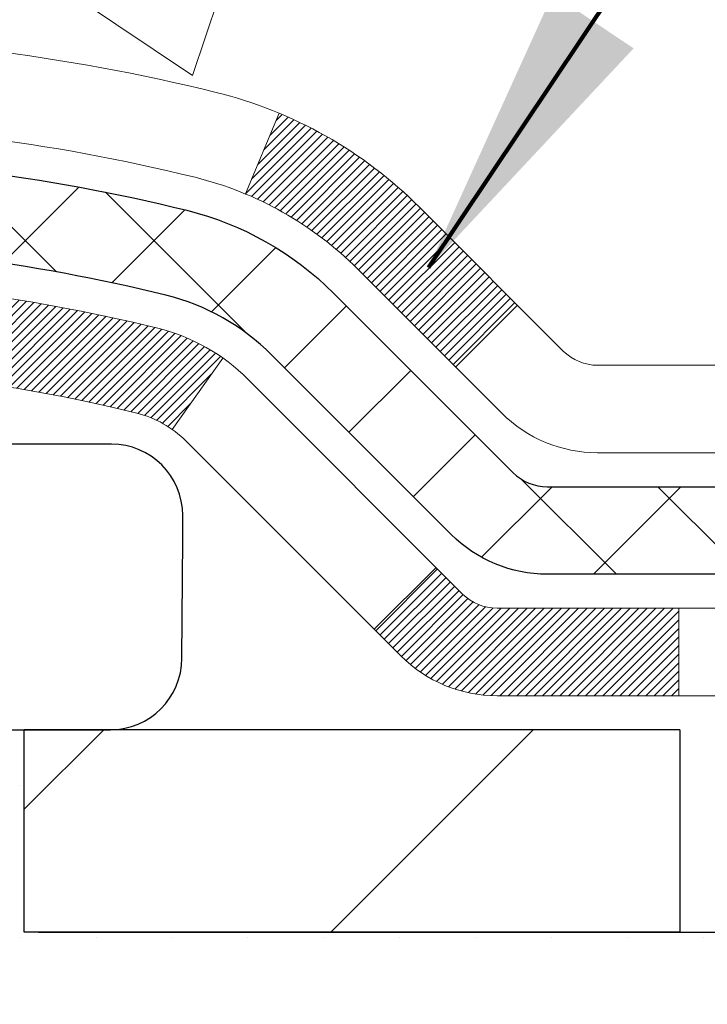
# Model space of a CAD drawing. Extents: x -308 to 3254, y -284 to 1977.
# Drawn here: x 20 to 20, y 9 to 10 of the extents above; entities that cross this region are included whole.
import ezdxf

# ---------------------------------------------------------------- set-up
doc = ezdxf.new("R2010")
doc.units = 0
doc.header["$LTSCALE"] = 5
doc.header["$MEASUREMENT"] = 0
doc.layers.get('DEFPOINTS').update_dxf_attribs({"linetype": 'CONTINUOUS'})
for name, color, linetype, lineweight in [('CONCRETE - H', 130, 'CONTINUOUS', 9), ('DECK COAT - H', 20, 'CONTINUOUS', 20), ('DECK COAT - L', 22, 'CONTINUOUS', 18), ('DIMS', 50, 'CONTINUOUS', 25), ('MIG FOOT - H', 251, 'CONTINUOUS', 20), ('MIG FOOT - L', 7, 'CONTINUOUS', 30), ('PVC SIDESHEET - H', 170, 'CONTINUOUS', 20), ('PVC SIDESHEET - L', 150, 'CONTINUOUS', 25), ('SCREW - L', 1, 'CONTINUOUS', 25), ('SETTING BED - H', 210, 'CONTINUOUS', 20), ('SETTING BED - L', 212, 'CONTINUOUS', 25), ('TEXT - 4', 241, 'CONTINUOUS', 25)]:
    doc.layers.add(name, color=color, linetype=linetype, lineweight=lineweight)
doc.styles.add('ROMANS', font='romans', dxfattribs={"width": 0.9})
doc.dimstyles.get("Standard").update_dxf_attribs({"dimtxt": 0.18, "dimasz": 0.18, "dimexe": 0.18, "dimexo": 0.0625, "dimgap": 0.09, "dimtad": 0, "dimtih": 1, "dimtoh": 1, "dimdec": 4, "dimzin": 0, "dimdsep": 46, "dimtxsty": 'Standard', "dimcen": 0.09, "dimadec": 0, "dimazin": 0, "dimtfac": 1, "dimtdec": 4, "dimtofl": 0, "dimtmove": 0, "dimatfit": 3, "dimfxl": 1, "dimtolj": 1, "dimtzin": 0, "dimarcsym": 0})
doc.dimstyles.new('STANDARD$0', dxfattribs={"dimtxt": 0.18, "dimasz": 0.18, "dimexe": 0.18, "dimexo": 0.0625, "dimgap": 0.09, "dimtad": 0, "dimtih": 1, "dimtoh": 1, "dimdec": 4, "dimzin": 0, "dimdsep": 46, "dimtxsty": 'Standard', "dimcen": 0.09, "dimadec": 0, "dimazin": 0, "dimtfac": 1, "dimtdec": 4, "dimtofl": 0, "dimtmove": 0, "dimatfit": 3, "dimfxl": 1, "dimtolj": 1, "dimtzin": 0, "dimarcsym": 0})

# ---------------------------------------------------------------- blocks, each defined once
blk = doc.blocks.new('*D5')
at = {"layer": 'DEFPOINTS', "color": 0, "transparency": 16777216}
for p in [(19.72809019037823, 14.58752138752261), (28.54130045291842, 14.58752138752261), (20.5245619405068, 9.536253985919998)]:
    blk.add_point(p, dxfattribs=at)
at = {"layer": 'DIMS', "color": 0, "lineweight": -2, "transparency": 16777216}
for p, q in [((19.96809019037822, 14.58752138752261), (28.78130045291843, 14.58752138752261)), ((28.54130045291842, 14.34752138752261), (28.54130045291842, 12.81473152703234)), ((28.54130045291842, 9.776253985919997), (28.54130045291842, 11.69473152703234)), ((20.7645619405068, 9.536253985919998), (28.78130045291843, 9.536253985919997))]:
    blk.add_line(p, q, dxfattribs=at)
at = {"layer": 'DIMS', "color": 0, "transparency": 16777216}
for points in [[(28.50130045291843, 14.34752138752261), (28.58130045291842, 14.34752138752261), (28.54130045291842, 14.58752138752261)], [(28.50130045291843, 9.776253985919997), (28.58130045291842, 9.776253985919997), (28.54130045291842, 9.536253985919997)]]:
    blk.add_solid(points, dxfattribs=at)
at = {"layer": 'DIMS', "color": 0, "transparency": 16777216, "insert": (28.54130045291842, 12.25473152703235), "char_height": 0.24, "attachment_point": 5}
blk.add_mtext('\\A1;5 1/16 IN \\P [128.3mm]', dxfattribs=at)

msp = doc.modelspace()

# ---------------------------------------------------------------- hatches: boundary and pattern name
at = {"layer": 'CONCRETE - H'}
h = msp.add_hatch(dxfattribs=at)
h.set_pattern_fill('AR-CONC', color=256, scale=0.2, style=0)
h.set_pattern_definition([(49.99999999999999, (0, 0), (1.434520365201507, -0.1255042699651902), [0.15, -1.65]), (355, (0, 0), (-0.277502667226, 1.504384267400024), [0.12, -1.32]), (100.45144446, (0.119543362, -0.010458688), (1.157017693454224, 1.378879981937259), [0.127480384, -1.402284224]), (46.18420000000002, (0, 0.4), (2.134482661343145, -0.3310385615861531), [0.225, -2.475]), (96.63563549, (0.17787349, 0.372413386), (1.869323891348457, 1.948237201549101), [0.191220684, -2.10342752]), (351.1841639899999, (0, 0.4), (1.869323890109546, 1.94823720053998), [0.18, -1.980000002]), (21, (0.2, 0.3), (1.193814104236923, -0.8052377813306777), [0.15, -1.65]), (326.0000000000001, (0.2, 0.3), (0.4866306638431634, 1.450300090093706), [0.12, -1.32]), (71.45144474, (0.299484508, 0.232896852), (1.680444753459942, 0.6450623056127077), [0.12748038, -1.402284224]), (37.50000000000001, (0, 0), (0.02431971063458134, 0.6657877076626231), [0, -1.304, 0, -1.34, 0, -1.325]), (7.499999999999999, (0, 0), (0.5261390748842972, 0.7888234237647205), [0, -0.764, 0, -1.274, 0, -0.505]), (327.5, (-0.446, 0), (1.067644872344818, -0.04510974346875951), [0, -0.5, 0, -1.56, 0, -2.07]), (317.5, (-0.646, 0), (1.166372338684772, 0.2002099646646355), [0, -0.65, 0, -1.036, 0, -1.47])])
h.paths.add_polyline_path([(17.04504922333609, 13.12312229519007), (17.06269649415955, 13.11320291299968), (17.07857896735297, 13.1030050846892), (17.09374020380844, 13.09170942321158), (17.10814151105501, 13.07933818649259), (17.12179099736636, 13.06603146452819), (17.13469746289135, 13.05193108927689), (17.14686970777962, 13.0371788926973), (17.15831666798425, 13.02191575755542), (17.16905428820314, 13.0062335796202), (17.17910876768653, 12.99015258136377), (17.18850702075201, 12.97368830314015), (17.19225488679308, 12.96649774732607), (17.25663251036869, 12.99621834968919), (17.25529095472959, 12.99890618695242), (17.24651967308813, 13.01513180920627), (17.23719615555569, 13.03106151458765), (17.2273173310025, 13.04665386135112), (17.21688019193309, 13.06186736587593), (17.20588173085159, 13.07666054454116), (17.19431894026181, 13.09099191372623), (17.1821888126683, 13.10481998981017), (17.1694914311156, 13.11811237269588), (17.156240151932, 13.13087567429308), (17.14245109633725, 13.14311523877406), (17.12813549891595, 13.15476450345911), (17.11330274475011, 13.16572969041927), (17.09796221543999, 13.17591697049899), (17.08231006687504, 13.18512269694931)], flags=16)
h.paths.add_polyline_path([(19.34470641018857, 12.72230592516618), (21.24470641018857, 12.72230592516618), (21.24470641018857, 13.48230592516618), (19.34470641018857, 13.48230592516618)], flags=24)
h.paths.add_polyline_path([(21.23296531435165, 10.7100419158533), (26.54725102863735, 10.7100419158533), (26.54725102863735, 11.8700419158533), (21.23296531435165, 11.8700419158533)], flags=24)
h.paths.add_polyline_path([(26.14319534074802, 9.95168539571686), (27.62319534074802, 9.95168539571686), (27.62319534074802, 10.71168539571686), (26.14319534074802, 10.71168539571686)], flags=9)
edge = h.paths.add_edge_path()
edge.add_line((24.42138872796565, 9.286254485927842), (24.45431648902732, 9.294483988757223))
edge.add_line((24.45431648902732, 9.294483988757223), (24.48723967492477, 9.302716871758598))
edge.add_line((24.48723967492477, 9.302716871758598), (24.52015371049376, 9.310956515103937))
edge.add_line((24.52015371049376, 9.310956515103937), (24.55305402057007, 9.319206298965234))
edge.add_line((24.55305402057007, 9.319206298965234), (24.58593602998948, 9.327469603514478))
edge.add_line((24.58593602998948, 9.327469603514478), (24.61879516358774, 9.335749808923646))
edge.add_line((24.61879516358774, 9.335749808923646), (24.65162684620064, 9.344050295364733))
edge.add_line((24.65162684620064, 9.344050295364733), (24.68442650266396, 9.352374443009722))
edge.add_line((24.68442650266396, 9.352374443009722), (24.71718955781346, 9.360725632030594))
edge.add_line((24.71718955781346, 9.360725632030594), (24.74991143648489, 9.36910724259934))
edge.add_line((24.74991143648489, 9.36910724259934), (24.78258756351408, 9.377522654887944))
edge.add_line((24.78258756351408, 9.377522654887944), (24.81521336373676, 9.38597524906839))
edge.add_line((24.81521336373676, 9.38597524906839), (24.84778426198871, 9.394468405312667))
edge.add_line((24.84778426198871, 9.394468405312667), (24.88029568310571, 9.403005503792759))
edge.add_line((24.88029568310571, 9.403005503792759), (24.91274305192352, 9.411589924680651))
edge.add_line((24.91274305192352, 9.411589924680651), (24.94512179327793, 9.420225048148332))
edge.add_line((24.94512179327793, 9.420225048148332), (24.97742733200471, 9.428914254367788))
edge.add_line((24.97742733200471, 9.428914254367788), (25.00965509293961, 9.437660923511))
edge.add_line((25.00965509293961, 9.437660923511), (25.04180050091843, 9.446468435749956))
edge.add_line((25.04180050091843, 9.446468435749956), (25.07385898077694, 9.455340171256648))
edge.add_line((25.07385898077694, 9.455340171256648), (25.1058259573509, 9.46427951020305))
edge.add_line((25.1058259573509, 9.46427951020305), (25.13769685547609, 9.473289832761157))
edge.add_line((25.13769685547609, 9.473289832761157), (25.16946709998828, 9.482374519102951))
edge.add_line((25.16946709998828, 9.482374519102951), (25.20113211572324, 9.49153694940042))
edge.add_line((25.20113211572324, 9.49153694940042), (25.23268732751675, 9.500780503825547))
edge.add_line((25.23268732751675, 9.500780503825547), (25.26412816020458, 9.510108562550318))
edge.add_line((25.26412816020458, 9.510108562550318), (25.29545003862251, 9.519524505746723))
edge.add_line((25.29545003862251, 9.519524505746723), (25.32664838760629, 9.529031713586745))
edge.add_line((25.32664838760629, 9.529031713586745), (25.35771863199172, 9.53863356624237))
edge.add_line((25.35771863199172, 9.53863356624237), (25.38865619661455, 9.54833344388558))
edge.add_line((25.38865619661455, 9.54833344388558), (25.41945650631057, 9.558134726688367))
edge.add_line((25.41945650631057, 9.558134726688367), (25.45011498591555, 9.568040794822714))
edge.add_line((25.45011498591555, 9.568040794822714), (25.48062706026526, 9.578055028460607))
edge.add_line((25.48062706026526, 9.578055028460607), (25.51098815419547, 9.588180807774034))
edge.add_line((25.51098815419547, 9.588180807774034), (25.54119369254196, 9.598421512934978))
edge.add_line((25.54119369254196, 9.598421512934978), (25.57123910014048, 9.60878052411542))
edge.add_line((25.57123910014048, 9.60878052411542), (25.60111980182683, 9.61926122148736))
edge.add_line((25.60111980182683, 9.61926122148736), (25.63083122243678, 9.629866985222769))
edge.add_line((25.63083122243678, 9.629866985222769), (25.66036878680609, 9.64060119549364))
edge.add_line((25.66036878680609, 9.64060119549364), (25.68972791977053, 9.651467232471958))
edge.add_line((25.68972791977053, 9.651467232471958), (25.7189040461659, 9.66246847632971))
edge.add_line((25.7189040461659, 9.66246847632971), (25.74789259082794, 9.67360830723888))
edge.add_line((25.74789259082794, 9.67360830723888), (25.77668897859245, 9.684890105371455))
edge.add_line((25.77668897859245, 9.684890105371455), (25.80528863429517, 9.696317250899416))
edge.add_line((25.80528863429517, 9.696317250899416), (25.83368698277192, 9.707893123994758))
edge.add_line((25.83368698277192, 9.707893123994758), (25.86187944885842, 9.719621104829457))
edge.add_line((25.86187944885842, 9.719621104829457), (25.88986145739048, 9.731504573575508))
edge.add_line((25.88986145739048, 9.731504573575508), (25.91762843320386, 9.74354691040489))
edge.add_line((25.91762843320386, 9.74354691040489), (25.94517580113433, 9.75575149548959))
edge.add_line((25.94517580113433, 9.75575149548959), (25.97249898601767, 9.768121709001596))
edge.add_line((25.97249898601767, 9.768121709001596), (25.99959341268965, 9.780660931112894))
edge.add_line((25.99959341268965, 9.780660931112894), (26.02645450598603, 9.793372541995467))
edge.add_line((26.02645450598603, 9.793372541995467), (26.05307769074261, 9.806259921821303))
edge.add_line((26.05307769074261, 9.806259921821303), (26.07945839179515, 9.819326450762388))
edge.add_line((26.07945839179515, 9.819326450762388), (26.10559203397941, 9.832575508990706))
edge.add_line((26.10559203397941, 9.832575508990706), (26.13147404213118, 9.846010476678245))
edge.add_line((26.13147404213118, 9.846010476678245), (26.15709984108622, 9.85963473399699))
edge.add_line((26.15709984108622, 9.85963473399699), (26.18246485568032, 9.873451661118924))
edge.add_line((26.18246485568032, 9.873451661118924), (26.20756451074923, 9.887464638216038))
edge.add_line((26.20756451074923, 9.887464638216038), (26.23239423112874, 9.901677045460312))
edge.add_line((26.23239423112874, 9.901677045460312), (26.25694944165462, 9.916092263023735))
edge.add_line((26.25694944165462, 9.916092263023735), (26.28122556716263, 9.930713671078296))
edge.add_line((26.28122556716263, 9.930713671078296), (26.30521803248856, 9.945544649795975))
edge.add_line((26.30521803248856, 9.945544649795975), (26.32892226246817, 9.960588579348762))
edge.add_line((26.32892226246817, 9.960588579348762), (26.35233368193724, 9.97584883990864))
edge.add_line((26.35233368193724, 9.97584883990864), (26.37544771573155, 9.991328811647595))
edge.add_line((26.37544771573155, 9.991328811647595), (26.39825978868685, 10.00703187473762))
edge.add_line((26.39825978868685, 10.00703187473762), (26.42076532563894, 10.02296140935069))
edge.add_line((26.42076532563894, 10.02296140935069), (26.44295975142357, 10.03912079565879))
edge.add_line((26.44295975142357, 10.03912079565879), (26.46483849087653, 10.05551341383392))
edge.add_line((26.46483849087653, 10.05551341383392), (26.48639696883358, 10.07214264404806))
edge.add_line((26.48639696883358, 10.07214264404806), (26.5076306101305, 10.08901186647318))
edge.add_line((26.5076306101305, 10.08901186647318), (26.52853483960306, 10.10612446128129))
edge.add_line((26.52853483960306, 10.10612446128129), (26.54910508208703, 10.12348380864436))
edge.add_line((26.54910508208703, 10.12348380864436), (26.56933676241819, 10.14109328873437))
edge.add_line((26.56933676241819, 10.14109328873437), (26.58922530543231, 10.15895628172333))
edge.add_line((26.58922530543231, 10.15895628172333), (26.60876613596516, 10.17707616778321))
edge.add_line((26.60876613596516, 10.17707616778321), (26.62795467885251, 10.195456327086))
edge.add_line((26.62795467885251, 10.195456327086), (26.64678635893015, 10.21410013980368))
edge.add_line((26.64678635893015, 10.21410013980368), (26.66525660103383, 10.23301098610824))
edge.add_line((26.66525660103383, 10.23301098610824), (26.68336082999933, 10.25219224617166))
edge.add_line((26.68336082999933, 10.25219224617166), (26.70109447066244, 10.27164730016594))
edge.add_line((26.70109447066244, 10.27164730016594), (26.71845294785891, 10.29137952826305))
edge.add_line((26.71845294785891, 10.29137952826305), (26.73543168642452, 10.31139231063499))
edge.add_line((26.73543168642452, 10.31139231063499), (26.75202611119505, 10.33168902745373))
edge.add_line((26.75202611119505, 10.33168902745373), (26.76823164700626, 10.35227305889127))
edge.add_line((26.76823164700626, 10.35227305889127), (26.78404371869393, 10.37314778511959))
edge.add_line((26.78404371869393, 10.37314778511959), (26.79945775109383, 10.39431658631067))
edge.add_line((26.79945775109383, 10.39431658631067), (26.81446916904175, 10.41578284263651))
edge.add_line((26.81446916904175, 10.41578284263651), (26.82907339737343, 10.43754993426908))
edge.add_line((26.82907339737343, 10.43754993426908), (26.84326586092467, 10.45962124138038))
edge.add_line((26.84326586092467, 10.45962124138038), (26.85704198453123, 10.48200014414239))
edge.add_line((26.85704198453123, 10.48200014414239), (26.87039719302889, 10.50469002272709))
edge.add_line((26.87039719302889, 10.50469002272709), (26.88332692900032, 10.52769424242082))
edge.add_line((26.88332692900032, 10.52769424242082), (26.89582980262936, 10.55101351160627))
edge.add_line((26.89582980262936, 10.55101351160627), (26.90791121955321, 10.57464283881196))
edge.add_line((26.90791121955321, 10.57464283881196), (26.91957746416548, 10.59857649548774))
edge.add_line((26.91957746416548, 10.59857649548774), (26.93083482085983, 10.62280875308347))
edge.add_line((26.93083482085983, 10.62280875308347), (26.94168957402988, 10.64733388304901))
edge.add_line((26.94168957402988, 10.64733388304901), (26.95214800806927, 10.67214615683423))
edge.add_line((26.95214800806927, 10.67214615683423), (26.96221640737165, 10.69723984588897))
edge.add_line((26.96221640737165, 10.69723984588897), (26.97190105633062, 10.7226092216631))
edge.add_line((26.97190105633062, 10.7226092216631), (26.98120823933984, 10.74824855560648))
edge.add_line((26.98120823933984, 10.74824855560648), (26.99014424079294, 10.77415211916897))
edge.add_line((26.99014424079294, 10.77415211916897), (26.99871534508356, 10.80031418380043))
edge.add_line((26.99871534508356, 10.80031418380043), (27.00692783660532, 10.82672902095071))
edge.add_line((27.00692783660532, 10.82672902095071), (27.01478799975187, 10.85339090206968))
edge.add_line((27.01478799975187, 10.85339090206968), (27.02230211891683, 10.88029409860719))
edge.add_line((27.02230211891683, 10.88029409860719), (27.02947647849384, 10.90743288201312))
edge.add_line((27.02947647849384, 10.90743288201312), (27.03631736287654, 10.9348015237373))
edge.add_line((27.03631736287654, 10.9348015237373), (27.04283105645856, 10.96239429522961))
edge.add_line((27.04283105645856, 10.96239429522961), (27.04902384363355, 10.9902054679399))
edge.add_line((27.04902384363355, 10.9902054679399), (27.05490200879511, 11.01822931331803))
edge.add_line((27.05490200879511, 11.01822931331803), (27.0604718363369, 11.04646010281387))
edge.add_line((27.0604718363369, 11.04646010281387), (27.06573961065255, 11.07489210787727))
edge.add_line((27.06573961065255, 11.07489210787727), (27.07071161613569, 11.10351959995809))
edge.add_line((27.07071161613569, 11.10351959995809), (27.07539413717997, 11.13233685050619))
edge.add_line((27.07539413717997, 11.13233685050619), (27.079793458179, 11.16133813097143))
edge.add_line((27.079793458179, 11.16133813097143), (27.08391586352644, 11.19051771280367))
edge.add_line((27.08391586352644, 11.19051771280367), (27.0877676376159, 11.21986986745276))
edge.add_line((27.0877676376159, 11.21986986745276), (27.09135506484104, 11.24938886636858))
edge.add_line((27.09135506484104, 11.24938886636858), (27.09468442959547, 11.27906898100098))
edge.add_line((27.09468442959547, 11.27906898100098), (27.09776201627284, 11.3089044827998))
edge.add_line((27.09776201627284, 11.3089044827998), (27.10059410926678, 11.33888964321493))
edge.add_line((27.10059410926678, 11.33888964321493), (27.10318699297093, 11.36901873369621))
edge.add_line((27.10318699297093, 11.36901873369621), (27.10554695177892, 11.39928602569351))
edge.add_line((27.10554695177892, 11.39928602569351), (27.10768027008438, 11.42968579065668))
edge.add_line((27.10768027008438, 11.42968579065668), (27.10959323228095, 11.46021230003559))
edge.add_line((27.10959323228095, 11.46021230003559), (27.11129212276227, 11.49085982528009))
edge.add_line((27.11129212276227, 11.49085982528009), (27.11278322592196, 11.52162263784004))
edge.add_line((27.11278322592196, 11.52162263784004), (27.11407282615366, 11.5524950091653))
edge.add_line((27.11407282615366, 11.5524950091653), (27.11516720785102, 11.58347121070574))
edge.add_line((27.11516720785102, 11.58347121070574), (27.11607265540766, 11.6145455139112))
edge.add_line((27.11607265540766, 11.6145455139112), (27.11679545321721, 11.64571219023156))
edge.add_line((27.11679545321721, 11.64571219023156), (27.11734188567331, 11.67696551111667))
edge.add_line((27.11734188567331, 11.67696551111667), (27.1177182371696, 11.70829974801638))
edge.add_line((27.1177182371696, 11.70829974801638), (27.11793079209971, 11.73970917238057))
edge.add_line((27.11793079209971, 11.73970917238057), (27.11798583485727, 11.77118805565908))
edge.add_line((27.11798583485727, 11.77118805565908), (27.11788964983593, 11.80273066930178))
edge.add_line((27.11788964983593, 11.80273066930178), (27.11764852142931, 11.83433128475853))
edge.add_line((27.11764852142931, 11.83433128475853), (27.11726873403105, 11.86598417347918))
edge.add_line((27.11726873403105, 11.86598417347918), (27.11675657203478, 11.8976836069136))
edge.add_line((27.11675657203478, 11.8976836069136), (27.11611831983414, 11.92942385651164))
edge.add_line((27.11611831983414, 11.92942385651164), (27.11536026182276, 11.96119919372317))
edge.add_line((27.11536026182276, 11.96119919372317), (27.11448868239429, 11.99300388999805))
edge.add_line((27.11448868239429, 11.99300388999805), (27.11350986594234, 12.02483221678612))
edge.add_line((27.11350986594234, 12.02483221678612), (27.11243009686056, 12.05667844553726))
edge.add_line((27.11243009686056, 12.05667844553726), (27.11125565954258, 12.08853684770132))
edge.add_line((27.11125565954258, 12.08853684770132), (27.10999283838203, 12.12040169472817))
edge.add_line((27.10999283838203, 12.12040169472817), (27.10864791777256, 12.15226725806765))
edge.add_line((27.10864791777256, 12.15226725806765), (27.10722718210779, 12.18412780916963))
edge.add_line((27.10722718210779, 12.18412780916963), (27.10573691578136, 12.21597761948397))
edge.add_line((27.10573691578136, 12.21597761948397), (27.1041822175431, 12.24781093961193))
edge.add_line((27.1041822175431, 12.24781093961193), (27.10255929693506, 12.27962186384505))
edge.add_line((27.10255929693506, 12.27962186384505), (27.10086032926263, 12.31140441553604))
edge.add_line((27.10086032926263, 12.31140441553604), (27.09907746970385, 12.34315261768366))
edge.add_line((27.09907746970385, 12.34315261768366), (27.09720287343674, 12.3748604932867))
edge.add_line((27.09720287343674, 12.3748604932867), (27.09522869563936, 12.40652206534391))
edge.add_line((27.09522869563936, 12.40652206534391), (27.09314709148972, 12.43813135685408))
edge.add_line((27.09314709148972, 12.43813135685408), (27.09095021616586, 12.46968239081598))
edge.add_line((27.09095021616586, 12.46968239081598), (27.08863022484583, 12.50116919022838))
edge.add_line((27.08863022484583, 12.50116919022838), (27.08617927270765, 12.53258577809005))
edge.add_line((27.08617927270765, 12.53258577809005), (27.08358951492935, 12.56392617739976))
edge.add_line((27.08358951492935, 12.56392617739976), (27.08085310668899, 12.59518441115629))
edge.add_line((27.08085310668899, 12.59518441115629), (27.07796220316459, 12.62635450235841))
edge.add_line((27.07796220316459, 12.62635450235841), (27.07490895953417, 12.65743047400489))
edge.add_line((27.07490895953417, 12.65743047400489), (27.07168553097578, 12.6884063490945))
edge.add_line((27.07168553097578, 12.6884063490945), (27.06828407266747, 12.71927615062602))
edge.add_line((27.06828407266747, 12.71927615062602), (27.06469673978724, 12.75003390159822))
edge.add_line((27.06469673978724, 12.75003390159822), (27.06091568751316, 12.78067362500987))
edge.add_line((27.06091568751316, 12.78067362500987), (27.05693307102324, 12.81118934385974))
edge.add_line((27.05693307102324, 12.81118934385974), (27.05274104549553, 12.84157508114661))
edge.add_line((27.05274104549553, 12.84157508114661), (27.04833176610806, 12.87182485986925))
edge.add_line((27.04833176610806, 12.87182485986925), (27.04369738803886, 12.90193270302643))
edge.add_line((27.04369738803886, 12.90193270302643), (27.03883006646596, 12.93189263361692))
edge.add_line((27.03883006646596, 12.93189263361692), (27.03372195656741, 12.96169867463949))
edge.add_line((27.03372195656741, 12.96169867463949), (27.02836521352125, 12.99134484909293))
edge.add_line((27.02836521352125, 12.99134484909293), (27.02275199250549, 13.02082517997599))
edge.add_line((27.02275199250549, 13.02082517997599), (27.01687444869819, 13.05013369028746))
edge.add_line((27.01687444869819, 13.05013369028746), (27.01072473727737, 13.0792644030261))
edge.add_line((27.01072473727737, 13.0792644030261), (27.00429501342106, 13.10821134119069))
edge.add_line((27.00429501342106, 13.10821134119069), (26.99757743230732, 13.13696852778))
edge.add_line((26.99757743230732, 13.13696852778), (26.99056414911416, 13.1655299857928))
edge.add_line((26.99056414911416, 13.1655299857928), (26.98324731901962, 13.19388973822787))
edge.add_line((26.98324731901962, 13.19388973822787), (26.97561909720174, 13.22204180808398))
edge.add_line((26.97561909720174, 13.22204180808398), (26.96767163883856, 13.24998021835989))
edge.add_line((26.96767163883856, 13.24998021835989), (26.9593970991081, 13.27769899205439))
edge.add_line((26.9593970991081, 13.27769899205439), (26.95078763318841, 13.30519215216624))
edge.add_line((26.95078763318841, 13.30519215216624), (26.94183539625752, 13.33245372169422))
edge.add_line((26.94183539625752, 13.33245372169422), (26.93253254349346, 13.35947772363709))
edge.add_line((26.93253254349346, 13.35947772363709), (26.92287123007426, 13.38625818099364))
edge.add_line((26.92287123007426, 13.38625818099364), (26.91284361117798, 13.41278911676263))
edge.add_line((26.91284361117798, 13.41278911676263), (26.90244184198263, 13.43906455394285))
edge.add_line((26.90244184198263, 13.43906455394285), (26.89165807766625, 13.46507851553304))
edge.add_line((26.89165807766625, 13.46507851553304), (26.88048447340688, 13.490825024532))
edge.add_line((26.88048447340688, 13.490825024532), (26.86891318438255, 13.5162981039385))
edge.add_line((26.86891318438255, 13.5162981039385), (26.8569363657713, 13.5414917767513))
edge.add_line((26.8569363657713, 13.5414917767513), (26.84454617275117, 13.56640006596917))
edge.add_line((26.84454617275117, 13.56640006596917), (26.83173476050018, 13.5910169945909))
edge.add_line((26.83173476050018, 13.5910169945909), (26.81849428419638, 13.61533658561526))
edge.add_line((26.81849428419638, 13.61533658561526), (26.8048168990178, 13.63935286204101))
edge.add_line((26.8048168990178, 13.63935286204101), (26.79069476014246, 13.66305984686692))
edge.add_line((26.79069476014246, 13.66305984686692), (26.77612002274842, 13.68645156309178))
edge.add_line((26.77612002274842, 13.68645156309178), (26.76108484201371, 13.70952203371435))
edge.add_line((26.76108484201371, 13.70952203371435), (26.74558137311634, 13.73226528173341))
edge.add_line((26.74558137311634, 13.73226528173341), (26.72960187247824, 13.75467540386936))
edge.add_line((26.72960187247824, 13.75467540386936), (26.71314496865262, 13.77675113676727))
edge.add_line((26.71314496865262, 13.77675113676727), (26.69621934196529, 13.79849853636071))
edge.add_line((26.69621934196529, 13.79849853636071), (26.67883455818894, 13.81992430332939))
edge.add_line((26.67883455818894, 13.81992430332939), (26.66100018309627, 13.84103513835298))
edge.add_line((26.66100018309627, 13.84103513835298), (26.64272578245996, 13.86183774211118))
edge.add_line((26.64272578245996, 13.86183774211118), (26.6240209220527, 13.88233881528364))
edge.add_line((26.6240209220527, 13.88233881528364), (26.60489516764717, 13.90254505855007))
edge.add_line((26.60489516764717, 13.90254505855007), (26.58535808501608, 13.92246317259015))
edge.add_line((26.58535808501608, 13.92246317259015), (26.56541923993209, 13.94209985808355))
edge.add_line((26.56541923993209, 13.94209985808355), (26.5450881981679, 13.96146181570996))
edge.add_line((26.5450881981679, 13.96146181570996), (26.52437452549621, 13.98055574614906))
edge.add_line((26.52437452549621, 13.98055574614906), (26.50328778768968, 13.99938835008054))
edge.add_line((26.50328778768968, 13.99938835008054), (26.48183755052103, 14.01796632818408))
edge.add_line((26.48183755052103, 14.01796632818408), (26.46003337976292, 14.03629638113935))
edge.add_line((26.46003337976292, 14.03629638113935), (26.43788484118805, 14.05438520962606))
edge.add_line((26.43788484118805, 14.05438520962606), (26.41540150056912, 14.07223951432387))
edge.add_line((26.41540150056912, 14.07223951432387), (26.39259292367879, 14.08986599591246))
edge.add_line((26.39259292367879, 14.08986599591246), (26.36946867628976, 14.10727135507152))
edge.add_line((26.36946867628976, 14.10727135507152), (26.34603832417474, 14.12446229248074))
edge.add_line((26.34603832417474, 14.12446229248074), (26.32231143310639, 14.14144550881981))
edge.add_line((26.32231143310639, 14.14144550881981), (26.29829756885741, 14.15822770476838))
edge.add_line((26.29829756885741, 14.15822770476838), (26.27400629720048, 14.17481558100616))
edge.add_line((26.27400629720048, 14.17481558100616), (26.24944718390828, 14.19121583821282))
edge.add_line((26.24944718390828, 14.19121583821282), (26.22462979475352, 14.20743517706805))
edge.add_line((26.22462979475352, 14.20743517706805), (26.19956369550889, 14.22348029825153))
edge.add_line((26.19956369550889, 14.22348029825153), (26.17425845194705, 14.23935790244295))
edge.add_line((26.17425845194705, 14.23935790244295), (26.1487236298407, 14.25507469032198))
edge.add_line((26.1487236298407, 14.25507469032198), (26.12296879496254, 14.2706373625683))
edge.add_line((26.12296879496254, 14.2706373625683), (26.09700351308525, 14.28605261986161))
edge.add_line((26.09700351308525, 14.28605261986161), (26.07083734998151, 14.30132716288158))
edge.add_line((26.07083734998151, 14.30132716288158), (26.04447987142401, 14.3164676923079))
edge.add_line((26.04447987142401, 14.3164676923079), (26.01794064318545, 14.33148090882025))
edge.add_line((26.01794064318545, 14.33148090882025), (25.99122923103851, 14.34637351309831))
edge.add_line((25.99122923103851, 14.34637351309831), (25.96435520075588, 14.36115220582176))
edge.add_line((25.96435520075588, 14.36115220582176), (25.93732811811024, 14.37582368767029))
edge.add_line((25.93732811811024, 14.37582368767029), (25.91015754887428, 14.39039465932358))
edge.add_line((25.91015754887428, 14.39039465932358), (25.8828530588207, 14.40487182146132))
edge.add_line((25.8828530588207, 14.40487182146132), (25.85542421372218, 14.41926187476317))
edge.add_line((25.85542421372218, 14.41926187476317), (25.8278805793514, 14.43357151990884))
edge.add_line((25.8278805793514, 14.43357151990884), (25.80023172148105, 14.44780745757799))
edge.add_line((25.80023172148105, 14.44780745757799), (25.77248720588383, 14.46197638845032))
edge.add_line((25.77248720588383, 14.46197638845032), (25.74465659833242, 14.47608501320551))
edge.add_line((25.74465659833242, 14.47608501320551), (25.71674946459951, 14.49014003252323))
edge.add_line((25.71674946459951, 14.49014003252323), (25.68877537045778, 14.50414814708317))
edge.add_line((25.68877537045778, 14.50414814708317), (25.66074388167992, 14.51811605756502))
edge.add_line((25.66074388167992, 14.51811605756502), (25.63266456403863, 14.53205046464846))
edge.add_line((25.63266456403863, 14.53205046464846), (25.60454698330659, 14.54595806901316))
edge.add_line((25.60454698330659, 14.54595806901316), (25.57640070525648, 14.55984557133882))
edge.add_line((25.57640070525648, 14.55984557133882), (25.548235295661, 14.57371967230511))
edge.add_line((25.548235295661, 14.57371967230511), (25.52006032029283, 14.58758707259172))
edge.add_line((25.52006032029283, 14.58758707259172), (23.72809019037868, 14.58752138752261))
edge.add_line((23.72809019037868, 14.58752138752261), (23.72809019037868, 14.08752138752261))
edge.add_line((23.72809019037868, 14.08752138752261), (17.66097039530061, 14.08752138752261))
edge.add_line((17.66097039530061, 14.08752138752261), (17.66097039530064, 13.96296137319997))
edge.add_arc((17.58223023782034, 13.96296137319997), 0.07874015748029704, -90, 0, ccw=False)
edge.add_line((17.58223023782034, 13.88422121571968), (17.38341134018239, 13.88422121571968))
edge.add_line((17.38341134018239, 13.88422121571968), (17.38341134018239, 13.93791508831011))
edge.add_line((17.38341134018239, 13.93791508831011), (17.29366763527338, 13.93791508831011))
edge.add_line((17.29366763527338, 13.93791508831011), (17.29366763527355, 13.88870148596079))
edge.add_arc((17.02711120239671, 13.88870148596008), 0.2665564328768397, -48.19385059352629, 1.531930138298776e-10, ccw=False)
edge.add_line((17.20480104621808, 13.69000913253207), (16.88958310576243, 13.48606090105899))
edge.add_arc((16.91096970239827, 13.45300624353032), 0.03937000000002293, 122.9031521393112, 186.6402612609578)
edge.add_line((16.87186380600431, 13.44845368741018), (16.87159970239827, 13.44845368741018))
edge.add_line((16.87159970239827, 13.44845368741018), (16.87159970239824, 13.19667634625479))
edge.add_arc((16.93065470239903, 13.19667634625469), 0.05905500000078533, 179.9999999999035, 253.6672662414357)
edge.add_line((16.91404754991024, 13.1400045233503), (16.93733067692347, 13.13307492116697))
edge.add_line((16.93733067692347, 13.13307492116697), (16.96038827689515, 13.12581475681931))
edge.add_line((16.96038827689515, 13.12581475681931), (16.98306405708419, 13.11799494706135))
edge.add_line((16.98306405708419, 13.11799494706135), (17.00520172474964, 13.10938640864698))
edge.add_line((17.00520172474964, 13.10938640864698), (17.02664498715032, 13.09976005833012))
edge.add_line((17.02664498715032, 13.09976005833012), (17.04723755154507, 13.08888681286471))
edge.add_line((17.04723755154507, 13.08888681286471), (17.0668231251932, 13.07653758900479))
edge.add_line((17.0668231251932, 13.07653758900479), (17.08524544675103, 13.06248339146255))
edge.add_line((17.08524544675103, 13.06248339146255), (17.10239052855101, 13.04661365127687))
edge.add_line((17.10239052855101, 13.04661365127687), (17.11827018796407, 13.02917023225662))
edge.add_line((17.11827018796407, 13.02917023225662), (17.13291953933887, 13.01046026283372))
edge.add_line((17.13291953933887, 13.01046026283372), (17.14637369702427, 12.99079087144032))
edge.add_line((17.14637369702427, 12.99079087144032), (17.25245158944944, 13.01656855427809))
edge.add_line((17.25245158944944, 13.01656855427809), (17.16985377502621, 12.94969255729673))
edge.add_line((17.16985377502621, 12.94969255729673), (17.18000413250499, 12.92852547797362))
edge.add_line((17.18000413250499, 12.92852547797362), (17.18919359135882, 12.90701094615225))
edge.add_line((17.18919359135882, 12.90701094615225), (17.19749149908122, 12.88517937176211))
edge.add_line((17.19749149908122, 12.88517937176211), (17.20496494256486, 12.86305463566494))
edge.add_line((17.20496494256486, 12.86305463566494), (17.21168099835427, 12.84066058883384))
edge.add_line((17.21168099835427, 12.84066058883384), (17.3025050028659, 12.87969077062327))
edge.add_line((17.3025050028659, 12.87969077062327), (17.31210186434234, 12.84435776490729))
edge.add_line((17.31210186434234, 12.84435776490729), (17.32217152492942, 12.79958394420551))
edge.add_line((17.32217152492942, 12.79958394420551), (17.32932957159798, 12.76162702737868))
edge.add_line((17.32932957159798, 12.76162702737868), (17.34013789087837, 12.6901711266129))
edge.add_line((17.34013789087837, 12.6901711266129), (17.35078248838744, 12.6002248792782))
edge.add_line((17.35078248838744, 12.6002248792782), (17.34372741193258, 12.53791633618347))
edge.add_line((17.34372741193258, 12.53791633618347), (17.2461926729504, 12.65467514449581))
edge.add_line((17.2461926729504, 12.65467514449581), (17.24911068397068, 12.63093059483465))
edge.add_line((17.24911068397068, 12.63093059483465), (17.25192942502701, 12.60726144778609))
edge.add_arc((17.19329513703002, 12.60022487927803), 0.05905500000239644, -6.73944272873581, 6.843210700907889, ccw=False)
edge.add_line((17.25194207273654, 12.59329451438732), (17.24911068397063, 12.56951916372192))
edge.add_line((17.24911068397063, 12.56951916372192), (17.24619267295037, 12.54577461406053))
edge.add_line((17.24619267295037, 12.54577461406053), (17.24312096313179, 12.52208471637813))
edge.add_line((17.24312096313179, 12.52208471637813), (17.23982847797129, 12.49847332164735))
edge.add_line((17.23982847797129, 12.49847332164735), (17.23624814092429, 12.47496428084084))
edge.add_line((17.23624814092429, 12.47496428084084), (17.23231287544692, 12.45158144493151))
edge.add_line((17.23231287544692, 12.45158144493151), (17.22795560499549, 12.42834866489228))
edge.add_line((17.22795560499549, 12.42834866489228), (17.22310925302531, 12.40528979169581))
edge.add_line((17.22310925302531, 12.40528979169581), (17.21770674299293, 12.38242867631489))
edge.add_line((17.21770674299293, 12.38242867631489), (17.21168099835424, 12.3597891697225))
edge.add_line((17.21168099835424, 12.3597891697225), (17.20496494256483, 12.33739512289129))
edge.add_line((17.20496494256483, 12.33739512289129), (17.19749149908122, 12.31527038679424))
edge.add_line((17.19749149908122, 12.31527038679424), (17.18919359135882, 12.29343881240403))
edge.add_line((17.18919359135882, 12.29343881240403), (17.18000413250499, 12.27192428058272))
edge.add_line((17.18000413250499, 12.27192428058272), (17.16985377502624, 12.25075720125962))
edge.add_line((17.16985377502624, 12.25075720125962), (17.15866809458589, 12.22998264730013))
edge.add_line((17.15866809458589, 12.22998264730013), (17.14637369702425, 12.20965888711608))
edge.add_line((17.14637369702425, 12.20965888711608), (17.1329195393389, 12.18998949572268))
edge.add_line((17.1329195393389, 12.18998949572268), (17.11827018796384, 12.17127952629978))
edge.add_line((17.11827018796384, 12.17127952629978), (17.10239052855076, 12.15383610727947))
edge.add_line((17.10239052855076, 12.15383610727947), (17.08524544675103, 12.1379663670938))
edge.add_line((17.08524544675103, 12.1379663670938), (17.06682312519317, 12.12391216955156))
edge.add_line((17.06682312519317, 12.12391216955156), (17.04723755154507, 12.11156294569163))
edge.add_line((17.04723755154507, 12.11156294569163), (17.02664498715032, 12.10068970022623))
edge.add_line((17.02664498715032, 12.10068970022623), (17.00520172474964, 12.09106334990936))
edge.add_line((17.00520172474964, 12.09106334990936), (16.98306405708419, 12.082454811495))
edge.add_line((16.98306405708419, 12.082454811495), (16.96038827689517, 12.07463500173704))
edge.add_line((16.96038827689517, 12.07463500173704), (16.93733067692344, 12.06737483738938))
edge.add_line((16.93733067692344, 12.06737483738938), (16.91357040502356, 12.060303225748))
edge.add_arc((16.93065470239812, 12.00377341230209), 0.05905500000010017, 106.8157343081086, 179.9999999999656)
edge.add_line((16.87159970239802, 12.00377341230212), (16.87159970240711, 9.936473994434962))
edge.add_arc((16.91096970240714, 9.936473994435147), 0.03937000000003364, 180.0000000002689, 269.999999999938)
edge.add_line((16.9109697024071, 9.897103994435113), (17.00939470240678, 9.92466299443511))
edge.add_arc((17.00939470240681, 10.03489899443515), 0.1102360000000431, 179.9999999999705, 269.9999999999852, ccw=False)
edge.add_line((16.89915870240677, 10.03489899443521), (16.89915870240762, 11.81182255180609))
edge.add_line((16.89915870240762, 11.81182255180609), (16.97002470240764, 11.81182255180603))
edge.add_line((16.97002470240764, 11.81182255180603), (16.97002470240679, 10.03489899443515))
edge.add_arc((17.00939470240677, 10.03489899443511), 0.03936999999997683, 179.999999999938, 270.0000000000206)
edge.add_line((17.00939470240678, 9.995528994435134), (18.72029980489077, 9.99552899443519))
edge.add_arc((18.72029980489078, 10.03489899443515), 0.03936999999995546, 269.9999999999845, 314.9999999998208)
edge.add_line((18.74813859886598, 10.00706020045978), (18.86460512299885, 10.12352672459248))
edge.add_arc((19.11430709730607, 9.873824750284939), 0.353131918616834, 103.90200089110368, 134.9999999999629, ccw=False)
edge.add_arc((19.40359169038915, 8.705054976845604), 1.557170273114181, 76.09799910894259, 103.90200089107492, ccw=False)
edge.add_arc((19.69287628347229, 9.873824750285745), 0.3531319186160359, 45.00000000003388, 76.09799910895151, ccw=False)
edge.add_line((19.94257825777896, 10.12352672459271), (20.05904478191201, 10.00706020045978))
edge.add_arc((20.08688357588722, 10.03489899443499), 0.03936999999985827, 225.0000000000018, 269.9999999999483)
edge.add_line((20.08688357588719, 9.995528994435134), (20.29832495844698, 9.995528994435077))
edge.add_arc((20.29832495844686, 9.875528994434905), 0.1200000000001712, 60.00003267861882, 89.99999999994071, ccw=False)
edge.add_line((20.35832489917448, 9.979452077110139), (21.03841210477964, 9.586804063065145))
edge.add_arc((21.05809708533333, 9.620899494439488), 0.03937000000002257, 240.0000326786372, 269.9999999999793)
edge.add_line((21.05809708533332, 9.581529494439465), (21.9660550263622, 9.581529494439408))
edge.add_arc((21.96605502636233, 9.471293494439935), 0.1102359999994733, 60.00000000008072, 90.0000000000702, ccw=False)
edge.add_line((22.02117302636194, 9.566760670851139), (22.15693393397987, 9.488379074292496))
edge.add_arc((22.17661893397984, 9.522474494439468), 0.03936999999996649, 240.0000000000215, 270.0000000000155)
edge.add_line((22.17661893397985, 9.483104494439502), (22.84630263397978, 9.483104494439502))
edge.add_line((22.84630263397978, 9.483104494439502), (22.84630263398006, 9.286254485924431))
edge.add_line((22.84630263398006, 9.286254485924431), (24.42138872796565, 9.286254485927842))
h.paths.add_polyline_path([(23.48323549259862, 13.14720534792838), (23.66269205883481, 13.14720534792838), (23.66269205883481, 12.92491709063246), (23.48323549259862, 12.92491709063246)])
at = {"layer": 'DECK COAT - H'}
h = msp.add_hatch(dxfattribs=at)
h.set_pattern_fill('ANSI31', color=256, scale=0.03937, style=0)
h.set_pattern_definition([(45, (-172.6145269792731, -152.0906239095228), (-0.003479849246914297, 0.003479849246914297), [])])
h.paths.add_polyline_path([(18.01501179038925, 9.99552899443519), (18.25123179038903, 9.99552899443519), (18.25123179038903, 9.92466299443511), (18.01501179038925, 9.92466299443511)])
h.paths.add_polyline_path([(18.48745179038926, 9.99552899443519), (18.7202998048908, 9.99552899443519, 0.02144170134057288), (18.72367179038949, 9.995673663158087), (18.72367179038903, 9.92466299443511), (18.48745179038926, 9.92466299443511)])
h.paths.add_polyline_path([(18.87748060160513, 10.13577009359138, -0.1237366593047226), (19.02946293681882, 10.21661276112714, -0.01313217533143259), (19.10933801947905, 10.23417041938951), (19.12272934925406, 10.16458117997094, 0.01313217533147817), (19.04648933958808, 10.14782256150006, 0.1237366593049013), (18.92500659843378, 10.08320328294589)])
h.paths.add_polyline_path([(18.20674369038917, 9.79867899443515), (18.44296369038895, 9.79867899443515), (18.44296369038895, 9.727812994435126), (18.20674369038917, 9.727812994435126)])
h.paths.add_polyline_path([(19.05122235883661, 10.01680850411306, -0.04324640446576285), (19.07675850006692, 10.02552887327415, -0.04070359398944642), (19.29500260539109, 10.06103420089904), (19.30065956298378, 9.99039434821806, 0.04070359398944876), (19.0937849028364, 9.956738673647024, 0.04324640446531137), (19.0798281189652, 9.951972553873546)])
h.paths.add_polyline_path([(18.67918369038918, 9.79867899443515), (18.80183774464396, 9.79867899443515, 0.1989123673794921), (18.82967653861917, 9.810210200459792), (18.86837246224488, 9.848906124085502), (18.91848229140052, 9.798796294929915), (18.87978636777481, 9.760100371304205, -0.198912367379553), (18.80183774464396, 9.727812994435126), (18.67918369038918, 9.727812994435126)])
h.paths.add_polyline_path([(19.34951663751983, 10.26128604841809, -0.008683585791257758), (19.40359169038945, 10.26222524995974), (19.40359169038945, 10.19135924995977, 0.008683585791259676), (19.3519775647305, 10.19046279098616)])
h.paths.add_polyline_path([(19.40359169038945, 10.26222524995974, -0.03014854381015566), (19.59086607518881, 10.25092287685142), (19.58234331644982, 10.18057124190609, 0.03014854381015595), (19.40359169038945, 10.19135924995977)])
h.paths.add_polyline_path([(19.53752949945394, 10.05876539962749, -0.03601941678383571), (19.73042488071107, 10.02552887327427, -0.0935601540946129), (19.78314528530311, 10.00140039606033), (19.74221282721484, 9.94355124886819, 0.09356015409565223), (19.71339847794181, 9.956738673647138, 0.03601941678380825), (19.53055199793127, 9.988243740341161)])
h.paths.add_polyline_path([(19.90583104973231, 9.781666334575235), (19.9559408788875, 9.831776163730993), (19.97750684215882, 9.810210200459792, 0.1989123673796988), (20.00534563613402, 9.798678994435093), (20.15258943613409, 9.798678994435093), (20.15258943613409, 9.727812994435126), (20.00534563613402, 9.727812994435126, -0.1989123673795969), (19.92739701300317, 9.760100371304262)])
h.paths.add_polyline_path([(19.89246842862437, 10.07341689543655, 0.09785809462208828), (19.80154874317279, 10.13433261065627), (19.82883217351716, 10.19973600800417, -0.09785809462147925), (19.9425782577791, 10.12352672459259), (20.02191882060899, 10.04418616176265), (19.9718089914538, 9.994076332607065)])
at = {"layer": 'MIG FOOT - H'}
h = msp.add_hatch(dxfattribs=at)
h.set_pattern_fill('ANSI31', color=256, scale=1.9685, style=0)
h.set_pattern_definition([(45, (-930.5155180898485, -452.9751479363185), (-0.1739924623457148, 0.1739924623457148), [])])
h.paths.add_polyline_path([(16.63009019038847, 13.35035398591749), (16.46609019038871, 13.35035398591744), (16.46609019038917, 12.78300398591763), (16.63009019038915, 12.78300398591763)])
edge = h.paths.add_edge_path()
edge.add_line((16.6300901903887, 12.40800398591763), (16.46609019038928, 12.40800398591763))
edge.add_line((16.46609019038939, 12.40800398591763), (16.46609019038928, 9.890583985917559))
edge.add_arc((16.82042019038929, 9.890583985917615), 0.3543300000001182, 180.0000000000092, 269.9999999999816)
edge.add_line((16.82042019038929, 9.536253985917554), (19.18484015938927, 9.536253985917611))
edge.add_line((19.18484015938927, 9.536253985917611), (19.18484015938904, 9.700253985917541))
edge.add_line((19.18484015938904, 9.700253985917541), (16.82042019038929, 9.700253985917541))
edge.add_arc((16.82042019038906, 9.890583985917502), 0.1903299999999604, 179.9999999999829, 270.0000000000342, ccw=False)
edge.add_line((16.63009019038915, 9.890583985917559), (16.6300901903887, 12.40800398591763))
h.paths.add_polyline_path([(20.15359019038894, 9.700253985917428), (19.62234322138895, 9.700253985917485), (19.62234322138895, 9.536253985917384), (20.15359019038917, 9.536253985917668)])
at = {"layer": 'PVC SIDESHEET - H'}
h = msp.add_hatch(dxfattribs=at)
h.set_pattern_fill('ANSI37', color=256, scale=0.59055, style=0)
h.set_pattern_definition([(45, (-167.5580887445949, -107.3484360549956), (-0.05219773870371446, 0.05219773870371446), []), (135, (-167.5580887445949, -107.3484360549956), (-0.05219773870371446, -0.05219773870371446), [])])
edge = h.paths.add_edge_path()
edge.add_line((16.80073370240709, 9.936473994435133), (16.80073370240777, 12.00377341230224))
edge.add_line((16.80073370240777, 12.00377341230224), (16.87159970240199, 12.00377341230224))
edge.add_line((16.87159970240211, 12.00377341230224), (16.87159970240722, 9.936473994435133))
edge.add_arc((16.91096970240707, 9.936473994435076), 0.0393699999999626, 539.999999999876, 630.0000000000828)
edge.add_line((16.91096970240707, 9.897103994435113), (18.76106877476761, 9.89710399443517))
edge.add_arc((18.76106877476761, 9.936473994435019), 0.03936999999984891, 270, 315)
edge.add_line((18.78890756874281, 9.908635200459813), (18.93420210793695, 10.05392973965395))
edge.add_arc((19.11430709730595, 9.873824750284953), 0.254706918616741, 463.9020008910764, 495, ccw=False)
edge.add_arc((19.40359169038945, 8.705054976845432), 1.458745273114345, 450.00000000000114, 463.9020008910778, ccw=False)
edge.add_line((19.40359169038945, 10.16380024995978), (19.40359169038945, 10.09293424995981))
edge.add_arc((19.40359169038945, 8.705054976845375), 1.387879273114407, 450.0000000000023, 463.9020008910806)
edge.add_arc((19.11430709730595, 9.87382475028501), 0.1838409186166517, 463.9020008910817, 495.0000000000188)
edge.add_line((18.98431193709254, 10.00381991049836), (18.83901739789857, 9.858525371304282))
edge.add_arc((18.76106877476761, 9.936473994435076), 0.1102359999999286, 269.9999999999852, 315.0000000000157, ccw=False)
edge.add_line((18.76106877476761, 9.826237994435147), (16.91096970240707, 9.826237994435147))
edge.add_arc((16.91096970240707, 9.936473994435133), 0.1102359999999862, 180, 270, ccw=False)
edge = h.paths.add_edge_path()
edge.add_arc((19.40359169038922, 8.705054976845432), 1.458745273114317, 436.0979991089357, 449.9999999999967, ccw=False)
edge.add_arc((19.69287628347249, 9.873824750285294), 0.2547069186164216, 405.0000000000023, 436.09799910893855, ccw=False)
edge.add_line((19.87298127284132, 10.05392973965412), (20.01827581203563, 9.908635200459813))
edge.add_arc((20.04611460601083, 9.936473994435133), 0.03937000000000822, 225, 270)
edge.add_line((20.04611460601083, 9.897103994435113), (20.27195191838015, 9.897103994435113))
edge.add_arc((20.27195191838015, 9.777103994435109), 0.1200000000000045, 419.9999999999996, 450, ccw=False)
edge.add_line((20.33195191838033, 9.881027042889244), (21.01203814947857, 9.488379074292496))
edge.add_arc((21.03172314947844, 9.522474494439464), 0.03936999999995876, 239.999999999949, 270)
edge.add_line((21.03172314947844, 9.483104494439502), (21.97660418606822, 9.483104494439502))
edge.add_line((21.97660418606822, 9.483104494439502), (21.97660418606822, 9.412238494439535))
edge.add_line((21.97660418606822, 9.412238494439535), (21.03172314947844, 9.412238494439535))
edge.add_arc((21.03172314947844, 9.522474494439408), 0.110235999999901, 239.9999999999919, 270.0000000000148, ccw=False)
edge.add_line((20.97660514947844, 9.427007318027918), (20.29439936630385, 9.820879010586467))
edge.add_arc((20.27439936630387, 9.786237994435183), 0.03999999999995874, 419.999999999996, 450)
edge.add_line((20.27439936630387, 9.826237994435147), (20.04611460601078, 9.826237994435203))
edge.add_arc((20.04611460601083, 9.936473994435133), 0.1102359999999862, 225.0000000000209, 269.9999999999852, ccw=False)
edge.add_line((19.96816598287998, 9.858525371304225), (19.82287144368544, 10.00381991049865))
edge.add_arc((19.69287628347249, 9.873824750285465), 0.1838409186162981, 405.0000000000345, 436.0979991089454)
edge.add_arc((19.40359169038922, 8.705054976845432), 1.387879273114356, 436.0979991089382, 449.9999999999941)
edge.add_line((19.40359169038945, 10.09293424995975), (19.40359169038945, 10.16380024995972))
at = {"layer": 'SETTING BED - H', "linetype": 'Continuous'}
h = msp.add_hatch(dxfattribs=at)
h.set_pattern_fill('DOTS', color=256, scale=0.9842500000000001, style=0)
h.set_pattern_definition([(7.016477563892661e-15, (0.2415748886173503, -0.06474927997207658), (0.0307578125, 0.061515625), [0, -0.061515625])])
h.paths.add_polyline_path([(19.16633287949114, 9.286254485916189), (19.16633287949318, 8.489404535999157), (19.21073490928731, 8.482420570056107), (19.21073490928731, 9.700253985917541), (19.18484015938927, 9.700253985917541), (19.18484015938927, 9.536253985917554), (16.52993295826647, 9.536228962998123), (16.52957544253351, 9.286254485908799)])
h.paths.add_polyline_path([(19.59644847149204, 9.700253985917541), (19.6223432213894, 9.700253985917541), (19.6223432213894, 9.536253985917497), (20.52456194051294, 9.536253985919998), (20.95757377638071, 9.28625448592119), (19.63381548995537, 9.286254485917496), (19.63381548995764, 8.47057514358768), (19.59644847149204, 8.480870783696744)])

# ---------------------------------------------------------------- linework, layer by layer
at = {"layer": 'DECK COAT - L'}
for p, q in [((19.80154874317279, 10.13433261065622), (19.82883217351693, 10.19973600800394)), ((19.9718089914538, 9.994076332607179), (20.02191882060899, 10.0441861617626)), ((19.74221282721484, 9.943551248868246), (19.78314528530311, 10.0014003960605)), ((19.9559408788875, 9.831776163730993), (19.90583104973231, 9.781666334575405)), ((20.15258943613409, 9.798678994435093), (20.15258943613409, 9.727812994435126))]:
    msp.add_line(p, q, dxfattribs=at)
for points in [[(17.00939470240675, 9.995528994435134), (18.7202998048908, 9.99552899443519, 0.1989123673796998), (18.74813859886601, 10.00706020045983), (18.86460512299865, 10.12352672459231, -0.1365295740960137), (19.02946293681882, 10.21661276112719, -0.1219165551892847), (19.77772044395962, 10.21661276112719, -0.1365295740960137), (19.94257825777933, 10.12352672459231), (20.05904478191198, 10.00706020045978, 0.1989123673796998), (20.08688357588719, 9.995528994435134), (20.29832495844695, 9.995528994435077, -0.1316523525283649)], [(20.30077240357852, 9.924662994435167), (20.08688357588719, 9.92466299443511, -0.1989123673796998), (20.00893495275633, 9.956950371304302), (19.89246842862414, 10.07341689543672, 0.1365295740960137), (19.76069404119036, 10.14782256150012, 0.1219165551892847), (19.04648933958831, 10.14782256150006, 0.1365295740960137), (18.9147149521543, 10.07341689543672), (18.79824842802165, 9.956950371304245, -0.1903426122985657), (18.72367179038903, 9.92466299443511), (17.00939470240675, 9.92466299443511)], [(16.83222970240669, 9.79867899443515), (18.80183774464396, 9.79867899443515, 0.1989123673796998), (18.82967653861917, 9.81021020045985), (19.00379909287537, 9.984332754715709, -0.1365295740960137), (19.07675850006714, 10.02552887327415, -0.1219165551892847), (19.73042488071152, 10.02552887327415, -0.1365295740960137), (19.80338428790284, 9.984332754715709), (19.97750684215882, 9.810210200459792, 0.1989123673796998), (20.00534563613402, 9.798678994435093), (20.24557901911541, 9.798678994435093, -0.1316524975874019)], [(20.2480264670389, 9.72781299443507), (20.00534563613402, 9.727812994435126, -0.1989123673796998), (19.92739701300317, 9.760100371304262), (19.7532744587472, 9.934222925560178, 0.1365295740960137), (19.71339847794204, 9.95673867364708, 0.1219165551892847), (19.0937849028364, 9.956738673647024, 0.1365295740960137), (19.05390892203079, 9.934222925560178), (18.87978636777481, 9.760100371304262, -0.1989123673796998), (18.80183774464396, 9.727812994435126), (16.81254470240694, 9.727812994435126)]]:
    msp.add_lwpolyline(points, format="xyb", dxfattribs=at)
at = {"layer": 'MIG FOOT - L'}
for p, q in [((19.62234322138917, 9.536253985917497), (19.62234322138917, 9.700253985917428)), ((20.15359019038917, 9.700253985917541), (19.62234322138917, 9.700253985917485)), ((20.15359019038894, 9.700253985917541), (20.15359019038917, 9.536253985917497)), ((20.15359019038894, 9.700253985917541), (20.15359019038917, 9.536253985917554)), ((20.15359019038917, 9.536253985917554), (19.62234322138917, 9.536253985917497))]:
    msp.add_line(p, q, dxfattribs=at)
at = {"layer": 'PVC SIDESHEET - L'}
for points in [[(16.91096970240707, 9.897103994435113), (18.76106877476761, 9.89710399443517, 0.1989123673796998), (18.78890756874281, 9.908635200459813), (18.93420210793712, 10.05392973965401, -0.1365295740960137), (19.05311071844309, 10.12107081720065, -0.1219165551892847), (19.75407266233557, 10.1210708172007, -0.1365295740960137), (19.87298127284132, 10.05392973965401), (20.01827581203563, 9.908635200459813, 0.1989123673796998), (20.04611460601083, 9.897103994435113), (20.27195191838015, 9.897103994435113, -0.1316524975874019)], [(20.2743993663041, 9.826237994435147), (20.04611460601083, 9.826237994435147, -0.1989123673796998), (19.96816598287998, 9.858525371304282), (19.82287144368567, 10.00381991049842, 0.1365295740960137), (19.73704625956631, 10.05228061757357, 0.1219165551892847), (19.07013712121235, 10.05228061757357, 0.1365295740960137), (18.98431193709254, 10.00381991049848), (18.83901739789846, 9.858525371304282, -0.1989123673796998), (18.76106877476761, 9.826237994435147), (16.91096970240707, 9.826237994435147)]]:
    msp.add_lwpolyline(points, format="xyb", dxfattribs=at)
at = {"layer": 'SCREW - L'}
for p, q in [((19.69287686204299, 9.931682123240378), (19.57716279338158, 9.931682123240378)), ((19.75073389637393, 9.854539410799433), (19.75073389637393, 9.873825088909669)), ((19.74995567225889, 9.75811102024825), (19.75073389637393, 9.854539410799433)), ((19.59644847149204, 9.700253985917541), (19.69209863792841, 9.700253985917541))]:
    msp.add_line(p, q, dxfattribs=at)
for centre, start, end in [((19.69287686204299, 9.873825088909669), 0, 90), ((19.69209863792841, 9.75811102024825), 270, 0)]:
    msp.add_arc(centre, 0.05785703433070866, start, end, dxfattribs=at)
at = {"layer": 'SETTING BED - L'}
msp.add_line((19.63381548995469, 9.536253985917497), (20.52456194051294, 9.536253985919998), dxfattribs=at)

# ---------------------------------------------------------------- dimensions: what is measured, and where the dimension line sits
at = {"layer": 'DIMS'}
dim = msp.add_linear_dim(base=(28.54130045291842, 14.58752138752261), p1=(20.5245619405068, 9.536253985919998), p2=(19.72809019037823, 14.58752138752261), angle=90, text='<> \\P[]', dimstyle='STANDARD$0', override={"dimtxt": 0.24, "dimasz": 0.24, "dimexe": 0.24, "dimexo": 0.24, "dimgap": 0.24, "dimlunit": 5, "dimpost": ' IN', "dimfrac": 2}, dxfattribs=at)
dim.commit()
dim.dimension.update_dxf_attribs({"geometry": '*D5', "text_midpoint": (28.54130045291842, 12.25473152703235), "dimtype": 160})

# ---------------------------------------------------------------- leaders
at = {"layer": 'TEXT - 4'}
msp.add_leader([(19.94986350002992, 10.07475211205043), (21.03102486205438, 11.69164878705433), (21.20230834086323, 11.69164878705433)], dimstyle='Standard', override={"dimtxt": 0.7, "dimasz": 0.24, "dimexe": 0.5, "dimexo": 0.5, "dimtih": 0, "dimtoh": 0, "dimtxsty": 'ROMANS', "dimdle": 0.05, "dimclrd": 256, "dimclre": 256, "dimclrt": 256, "dimtfac": 0.3, "dimlwd": 65535, "dimlwe": 65535}, dxfattribs=at)

doc.saveas('drawing.dxf')
